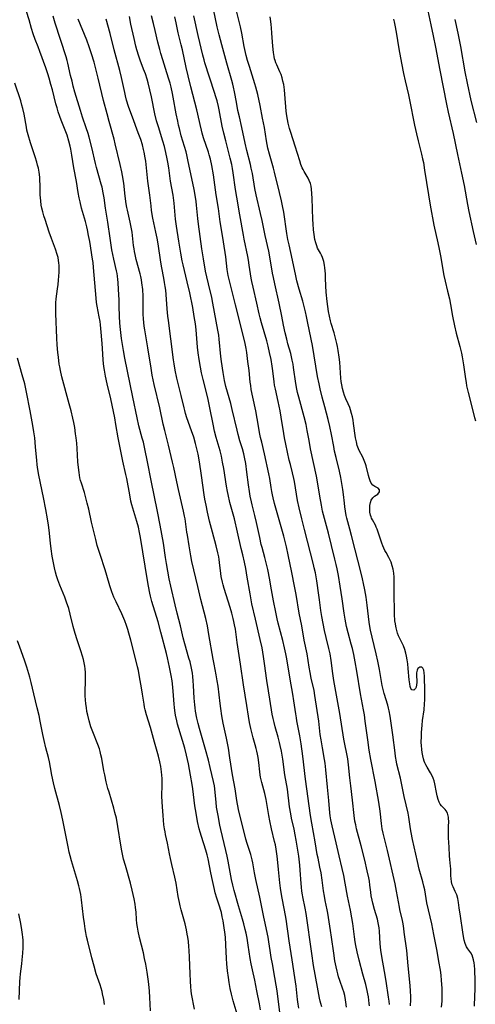
# Model space of a CAD drawing. Units: inches. Extents: x 2070145 to 2075578, y 227750 to 233200.
# Drawn here: x 2071267 to 2071368, y 229142 to 229361 of the extents above; entities that cross this region are included whole.
import ezdxf

# ---------------------------------------------------------------- set-up
doc = ezdxf.new("R2010")
doc.units = ezdxf.units.IN
doc.header["$MEASUREMENT"] = 0
doc.layers.add('c_08_T13S_R19E', color=182, linetype='Continuous')

msp = doc.modelspace()

# ---------------------------------------------------------------- linework, layer by layer
at = {"layer": 'c_08_T13S_R19E'}
for points in [[(2071360.56, 229141.55, 926), (2071360.64, 229142.2, 926), (2071360.7, 229142.91, 926), (2071360.73, 229143.61, 926), (2071360.73, 229144.47, 926), (2071360.71, 229145.79, 926), (2071360.61, 229147.51, 926), (2071360.49, 229148.67, 926), (2071360.34, 229149.78, 926), (2071360.02, 229151.73, 926), (2071359.6, 229154.04, 926), (2071358.9, 229157.71, 926), (2071358.4, 229160.12, 926), (2071357.67, 229163.22, 926), (2071357.36, 229164.79, 926), (2071356.85, 229167.63, 926), (2071356.67, 229168.48, 926), (2071356.44, 229169.42, 926), (2071355.61, 229172.27, 926), (2071355.21, 229173.95, 926), (2071354.16, 229178.88, 926), (2071353.85, 229180.42, 926), (2071353.71, 229181.18, 926), (2071353.32, 229183.84, 926), (2071353.14, 229184.72, 926), (2071352.26, 229188.44, 926), (2071352.03, 229189.52, 926), (2071351.43, 229192.48, 926), (2071350.68, 229195.63, 926), (2071350.58, 229196.08, 926), (2071350.38, 229197.28, 926), (2071350.27, 229198.1, 926), (2071349.79, 229202.13, 926), (2071349.15, 229206.3, 926), (2071348.95, 229207.48, 926), (2071348.83, 229208.02, 926), (2071348.65, 229208.68, 926), (2071347.84, 229211.29, 926), (2071347.61, 229212.21, 926), (2071347.42, 229213.09, 926), (2071347.24, 229213.97, 926), (2071346.77, 229216.62, 926), (2071346.39, 229218.52, 926), (2071346.02, 229220.13, 926), (2071345.13, 229223.81, 926), (2071344.8, 229225.36, 926), (2071344.65, 229226.22, 926), (2071344.5, 229227.16, 926), (2071344.04, 229230.92, 926), (2071343.79, 229232.73, 926), (2071343.52, 229234.39, 926), (2071343.25, 229235.75, 926), (2071343.01, 229236.82, 926), (2071342.56, 229238.67, 926), (2071341.35, 229243.28, 926), (2071340.57, 229246.45, 926), (2071340.2, 229247.82, 926), (2071339.72, 229249.47, 926), (2071339.52, 229250.26, 926), (2071339.38, 229250.91, 926), (2071339.2, 229251.84, 926), (2071339.07, 229252.78, 926), (2071338.97, 229253.6, 926), (2071338.79, 229255.56, 926), (2071338.65, 229256.63, 926), (2071338.5, 229257.59, 926), (2071338.18, 229259.31, 926), (2071337.86, 229260.78, 926), (2071337.13, 229263.81, 926), (2071336.81, 229265.21, 926), (2071336.6, 229266.23, 926), (2071336.1, 229268.92, 926), (2071335.72, 229270.67, 926), (2071335.34, 229272.23, 926), (2071334.6, 229275.03, 926), (2071334.05, 229277.17, 926), (2071333.59, 229279.07, 926), (2071333.34, 229280.19, 926), (2071333.03, 229281.77, 926), (2071331.85, 229288.66, 926), (2071330.87, 229293.68, 926), (2071330.57, 229295.13, 926), (2071330.34, 229296.16, 926), (2071330.05, 229297.34, 926), (2071329.72, 229298.54, 926), (2071328.91, 229301.23, 926), (2071328.43, 229303.06, 926), (2071328.17, 229304.19, 926), (2071327.44, 229307.65, 926), (2071326.67, 229311.05, 926), (2071326.42, 229312.27, 926), (2071326.19, 229313.57, 926), (2071325.49, 229318.35, 926), (2071325.23, 229319.75, 926), (2071325, 229320.82, 926), (2071324.56, 229322.69, 926), (2071323.44, 229327.22, 926), (2071323.19, 229328.15, 926), (2071322.3, 229331.24, 926), (2071321.97, 229332.59, 926), (2071321.65, 229334.2, 926), (2071321.18, 229337.13, 926), (2071320.79, 229339.23, 926), (2071320.23, 229342.04, 926), (2071319.7, 229344.51, 926), (2071319.3, 229346.09, 926), (2071319.07, 229346.87, 926), (2071317.84, 229350.69, 926), (2071317.44, 229352.07, 926), (2071317.16, 229353.14, 926), (2071316.7, 229355.19, 926), (2071316.14, 229358.14, 926), (2071315.84, 229359.56, 926), (2071314.7, 229364.3, 926)], [(2071357.35, 229364.17, 926), (2071358.24, 229360, 926), (2071358.75, 229357.51, 926), (2071359.25, 229355.02, 926), (2071360.2, 229349.94, 926), (2071361.68, 229342.37, 926), (2071362.07, 229340.57, 926), (2071363.17, 229335.79, 926), (2071364.18, 229331.16, 926), (2071365.06, 229326.98, 926), (2071365.6, 229324.25, 926), (2071366.35, 229320.03, 926), (2071366.65, 229318.51, 926), (2071367.63, 229314, 926), (2071368.3, 229311.12, 926)], [(2071315.15, 229140.01, 908), (2071314.27, 229142.97, 908), (2071313.88, 229144.42, 908), (2071313.6, 229145.7, 908), (2071313.36, 229147.04, 908), (2071313.19, 229148.16, 908), (2071312.99, 229149.64, 908), (2071312.83, 229151.18, 908), (2071312.75, 229152.42, 908), (2071312.63, 229155.43, 908), (2071312.51, 229157.15, 908), (2071312.39, 229158.23, 908), (2071312.26, 229159.21, 908), (2071312, 229160.78, 908), (2071311.82, 229161.68, 908), (2071311.61, 229162.58, 908), (2071311.49, 229163.04, 908), (2071311.19, 229164, 908), (2071310.58, 229165.82, 908), (2071310.24, 229166.99, 908), (2071310.06, 229167.69, 908), (2071309.62, 229169.72, 908), (2071309.27, 229171.42, 908), (2071308.68, 229174.53, 908), (2071308.46, 229175.46, 908), (2071308.16, 229176.48, 908), (2071307.18, 229179.54, 908), (2071306.89, 229180.5, 908), (2071306.69, 229181.23, 908), (2071306.32, 229182.82, 908), (2071305.97, 229184.67, 908), (2071305.71, 229186.3, 908), (2071305.25, 229190.1, 908), (2071305.11, 229191.04, 908), (2071304.75, 229193.16, 908), (2071304.26, 229195.65, 908), (2071303.83, 229197.63, 908), (2071303.46, 229199.13, 908), (2071302.99, 229200.87, 908), (2071301.88, 229204.46, 908), (2071301.68, 229205.23, 908), (2071301.42, 229206.46, 908), (2071301.24, 229207.53, 908), (2071301.16, 229208.19, 908), (2071301.1, 229208.91, 908), (2071300.91, 229211.85, 908), (2071300.74, 229213.44, 908), (2071300.64, 229214.13, 908), (2071300.45, 229215.28, 908), (2071300.07, 229217.17, 908), (2071299.63, 229219.22, 908), (2071299.39, 229220.23, 908), (2071298.16, 229224.92, 908), (2071297.51, 229227.27, 908), (2071296.16, 229231.8, 908), (2071295.86, 229232.93, 908), (2071295.71, 229233.58, 908), (2071295.38, 229235.19, 908), (2071295.16, 229236.45, 908), (2071294.1, 229242.84, 908), (2071293.63, 229245.98, 908), (2071293.43, 229247.09, 908), (2071293.14, 229248.27, 908), (2071292.77, 229249.57, 908), (2071291.88, 229252.49, 908), (2071291.68, 229253.24, 908), (2071291.49, 229254.05, 908), (2071291.21, 229255.45, 908), (2071290.56, 229259.11, 908), (2071290.37, 229260, 908), (2071289.67, 229262.98, 908), (2071289.43, 229264.09, 908), (2071289.07, 229265.9, 908), (2071288.65, 229268.18, 908), (2071288.16, 229271.13, 908), (2071287.87, 229272.61, 908), (2071286.98, 229276.81, 908), (2071286.19, 229280.17, 908), (2071285.82, 229281.88, 908), (2071285.58, 229283.2, 908), (2071285.46, 229284.04, 908), (2071285.31, 229285.41, 908), (2071285.21, 229286.82, 908), (2071285.09, 229289.16, 908), (2071285.03, 229289.92, 908), (2071284.88, 229291.65, 908), (2071284.71, 229293.3, 908), (2071284.62, 229294.01, 908), (2071284.45, 229295.07, 908), (2071283.97, 229297.46, 908), (2071283.84, 229298.24, 908), (2071283.74, 229299.18, 908), (2071283.19, 229306.03, 908), (2071283.07, 229307.13, 908), (2071282.97, 229307.89, 908), (2071282.32, 229311.78, 908), (2071282.08, 229313.15, 908), (2071281.82, 229314.44, 908), (2071281.67, 229315.1, 908), (2071281.37, 229316.28, 908), (2071280.51, 229319.23, 908), (2071280.17, 229320.6, 908), (2071279.98, 229321.49, 908), (2071279.74, 229322.74, 908), (2071279.37, 229325.13, 908), (2071278.78, 229328.22, 908), (2071278.35, 229331.03, 908), (2071278.1, 229332.36, 908), (2071277.95, 229333.02, 908), (2071277.68, 229334.1, 908), (2071277.27, 229335.43, 908), (2071276.88, 229336.54, 908), (2071275.98, 229338.8, 908), (2071275.67, 229339.6, 908), (2071275.32, 229340.61, 908), (2071275.05, 229341.53, 908), (2071274.79, 229342.45, 908), (2071274, 229345.56, 908), (2071273.7, 229346.71, 908), (2071273.3, 229348.11, 908), (2071273, 229349.11, 908), (2071272.57, 229350.39, 908), (2071271.23, 229354.05, 908), (2071270.84, 229355.07, 908), (2071270.17, 229356.76, 908), (2071269.71, 229358.02, 908), (2071269.35, 229359.2, 908), (2071268.83, 229361.09, 908), (2071268.26, 229362.97, 908)], [(2071339.43, 229141.54, 918), (2071339.31, 229142.65, 918), (2071339.24, 229143.17, 918), (2071339.05, 229144.14, 918), (2071338.84, 229144.98, 918), (2071338.65, 229145.58, 918), (2071337.95, 229147.52, 918), (2071337.69, 229148.32, 918), (2071337.51, 229148.94, 918), (2071337.35, 229149.57, 918), (2071337.14, 229150.53, 918), (2071336.89, 229151.83, 918), (2071336.61, 229153.57, 918), (2071336.14, 229157.14, 918), (2071335.92, 229158.58, 918), (2071335.27, 229162.43, 918), (2071335.13, 229163.19, 918), (2071334.69, 229165.29, 918), (2071334.52, 229166.22, 918), (2071334.34, 229167.4, 918), (2071334.03, 229169.82, 918), (2071333.78, 229171.44, 918), (2071333.55, 229172.67, 918), (2071333.11, 229174.68, 918), (2071332.95, 229175.52, 918), (2071332.48, 229178.35, 918), (2071331.72, 229182.49, 918), (2071331.43, 229184.19, 918), (2071330.34, 229192.28, 918), (2071329.71, 229197.39, 918), (2071329.34, 229200.1, 918), (2071329.04, 229201.88, 918), (2071328.41, 229205.21, 918), (2071328.3, 229205.86, 918), (2071328.16, 229206.79, 918), (2071327.76, 229209.71, 918), (2071327.54, 229211.13, 918), (2071326.89, 229214.53, 918), (2071326.15, 229219, 918), (2071325.95, 229220.14, 918), (2071325.68, 229221.44, 918), (2071325.3, 229223.12, 918), (2071324.28, 229226.96, 918), (2071324.04, 229227.91, 918), (2071323.71, 229229.4, 918), (2071323.21, 229231.9, 918), (2071322.64, 229235.15, 918), (2071322.38, 229236.55, 918), (2071321.92, 229238.88, 918), (2071321.61, 229240.36, 918), (2071321.31, 229241.55, 918), (2071320.66, 229243.77, 918), (2071320.48, 229244.47, 918), (2071320.13, 229245.98, 918), (2071319.44, 229249.32, 918), (2071319.06, 229250.86, 918), (2071318.43, 229253.24, 918), (2071318.28, 229253.89, 918), (2071318.02, 229255.2, 918), (2071317.85, 229256.2, 918), (2071317.65, 229257.68, 918), (2071317.29, 229260.54, 918), (2071317.03, 229262.42, 918), (2071316.76, 229263.88, 918), (2071316.61, 229264.6, 918), (2071316.3, 229265.73, 918), (2071315.74, 229267.5, 918), (2071315.33, 229268.92, 918), (2071315.1, 229269.83, 918), (2071314.03, 229274.48, 918), (2071313.71, 229275.8, 918), (2071313.37, 229277.07, 918), (2071312.62, 229279.59, 918), (2071312.45, 229280.26, 918), (2071312.3, 229280.92, 918), (2071312.13, 229281.8, 918), (2071311.99, 229282.69, 918), (2071311.64, 229285.1, 918), (2071311.5, 229286.24, 918), (2071311.11, 229290.1, 918), (2071311.01, 229290.95, 918), (2071310.83, 229292.12, 918), (2071309.73, 229298.13, 918), (2071309.47, 229299.36, 918), (2071308.72, 229302.42, 918), (2071308.36, 229303.99, 918), (2071308.11, 229305.23, 918), (2071307.62, 229307.96, 918), (2071307.26, 229310.18, 918), (2071306.51, 229315.65, 918), (2071306.36, 229316.95, 918), (2071306.08, 229319.92, 918), (2071305.98, 229320.72, 918), (2071305.78, 229322.13, 918), (2071305.55, 229323.38, 918), (2071304.17, 229329.99, 918), (2071303.91, 229331.09, 918), (2071303.74, 229331.73, 918), (2071302.7, 229335.34, 918), (2071302.28, 229336.93, 918), (2071302.1, 229337.68, 918), (2071301.91, 229338.53, 918), (2071301.58, 229340.19, 918), (2071300.92, 229343.87, 918), (2071300.75, 229344.7, 918), (2071300.43, 229346.12, 918), (2071300.19, 229347.04, 918), (2071299.94, 229347.92, 918), (2071299.51, 229349.32, 918), (2071298.56, 229352.22, 918), (2071298.15, 229353.58, 918), (2071297.91, 229354.48, 918), (2071297.49, 229356.16, 918), (2071296.91, 229358.75, 918), (2071296.54, 229360.29, 918), (2071296.07, 229362, 918)], [(2071348.99, 229142.16, 922), (2071348.92, 229142.89, 922), (2071348.81, 229143.76, 922), (2071348.26, 229147.36, 922), (2071347.91, 229149.5, 922), (2071347.31, 229152.81, 922), (2071347.1, 229154.2, 922), (2071346.94, 229155.66, 922), (2071346.76, 229158.48, 922), (2071346.7, 229159.21, 922), (2071346.6, 229159.93, 922), (2071346.53, 229160.29, 922), (2071346.33, 229161.12, 922), (2071345.68, 229163.27, 922), (2071345.29, 229164.7, 922), (2071345.14, 229165.38, 922), (2071344.96, 229166.33, 922), (2071344.85, 229167.11, 922), (2071344.66, 229168.68, 922), (2071344.54, 229169.55, 922), (2071344.41, 229170.31, 922), (2071344.08, 229171.89, 922), (2071343.52, 229174.27, 922), (2071342.75, 229177.4, 922), (2071341.7, 229181.22, 922), (2071341.5, 229182.09, 922), (2071341.34, 229182.93, 922), (2071341.15, 229184.19, 922), (2071340.79, 229187.56, 922), (2071340.38, 229190.77, 922), (2071340.19, 229192.53, 922), (2071339.9, 229195.48, 922), (2071339.72, 229196.8, 922), (2071338.89, 229201.18, 922), (2071337.94, 229206.83, 922), (2071336.63, 229214.19, 922), (2071336.39, 229215.76, 922), (2071336.02, 229218.61, 922), (2071335.79, 229220.1, 922), (2071335.53, 229221.34, 922), (2071334.94, 229223.77, 922), (2071334.59, 229225.33, 922), (2071334.25, 229226.88, 922), (2071333.94, 229228.46, 922), (2071333.74, 229229.76, 922), (2071333.45, 229232.15, 922), (2071333.31, 229233.14, 922), (2071332.83, 229236.35, 922), (2071332.52, 229238.11, 922), (2071332.28, 229239.23, 922), (2071332.1, 229239.96, 922), (2071330.09, 229247.76, 922), (2071329.53, 229250.14, 922), (2071328.92, 229252.61, 922), (2071328.56, 229254.2, 922), (2071328.3, 229255.6, 922), (2071327.86, 229258.44, 922), (2071327.74, 229259.09, 922), (2071327.45, 229260.39, 922), (2071326.96, 229262.24, 922), (2071326.73, 229263.19, 922), (2071325.96, 229266.76, 922), (2071325.68, 229268.19, 922), (2071325.5, 229269.15, 922), (2071324.92, 229272.73, 922), (2071324.67, 229274.13, 922), (2071324.25, 229276.21, 922), (2071323.62, 229279, 922), (2071323.45, 229279.86, 922), (2071323.33, 229280.64, 922), (2071323.06, 229283.02, 922), (2071322.92, 229284.09, 922), (2071322.67, 229285.57, 922), (2071322.35, 229287.11, 922), (2071322, 229288.56, 922), (2071321.69, 229289.73, 922), (2071320.54, 229293.73, 922), (2071320.24, 229294.85, 922), (2071320.03, 229295.73, 922), (2071319.5, 229298.13, 922), (2071318.65, 229301.68, 922), (2071318.37, 229302.92, 922), (2071318.23, 229303.64, 922), (2071318.07, 229304.6, 922), (2071317.82, 229306.54, 922), (2071317.65, 229307.65, 922), (2071317.49, 229308.51, 922), (2071316.68, 229312.33, 922), (2071316.52, 229313.19, 922), (2071315.75, 229317.76, 922), (2071315.03, 229321.69, 922), (2071314.76, 229323.38, 922), (2071314.27, 229327.1, 922), (2071314.11, 229328.04, 922), (2071313.92, 229328.94, 922), (2071313.57, 229330.34, 922), (2071312.57, 229334.19, 922), (2071312.17, 229335.87, 922), (2071311.82, 229337.49, 922), (2071311.11, 229341.08, 922), (2071310.94, 229341.86, 922), (2071310.64, 229343.1, 922), (2071310.4, 229343.99, 922), (2071310.11, 229344.97, 922), (2071307.96, 229351.56, 922), (2071307.76, 229352.23, 922), (2071307.49, 229353.23, 922), (2071306.46, 229357.6, 922), (2071305.5, 229361.97, 922)], [(2071353.69, 229141.86, 924), (2071353.74, 229143.22, 924), (2071353.75, 229143.94, 924), (2071353.72, 229145.15, 924), (2071353.64, 229146.36, 924), (2071353.17, 229150.77, 924), (2071352.84, 229154.14, 924), (2071352.31, 229158.22, 924), (2071352.2, 229159.02, 924), (2071352.03, 229160.1, 924), (2071351.89, 229160.81, 924), (2071351.34, 229163.25, 924), (2071351.23, 229163.81, 924), (2071350.61, 229167.38, 924), (2071350.29, 229168.95, 924), (2071348.59, 229176.39, 924), (2071347.63, 229180.22, 924), (2071347.41, 229181.24, 924), (2071347.24, 229182.4, 924), (2071346.91, 229185.17, 924), (2071346.63, 229187.14, 924), (2071345.81, 229191.74, 924), (2071344.88, 229196.6, 924), (2071344.51, 229198.67, 924), (2071344.17, 229200.98, 924), (2071343.62, 229205.15, 924), (2071343.42, 229206.56, 924), (2071343.24, 229207.64, 924), (2071342.55, 229211.2, 924), (2071341.72, 229216.28, 924), (2071341.36, 229218.35, 924), (2071341.06, 229219.96, 924), (2071340.75, 229221.34, 924), (2071340.5, 229222.31, 924), (2071339.83, 229224.83, 924), (2071339.48, 229226.22, 924), (2071339.14, 229227.84, 924), (2071338.91, 229229.18, 924), (2071338.46, 229232.33, 924), (2071338.01, 229235.18, 924), (2071337.66, 229237.53, 924), (2071337.39, 229238.99, 924), (2071337.17, 229240, 924), (2071336.89, 229241.15, 924), (2071336.11, 229244.19, 924), (2071335.42, 229246.94, 924), (2071334.52, 229250.22, 924), (2071334.14, 229251.83, 924), (2071333.87, 229253.18, 924), (2071333.49, 229255.19, 924), (2071332.99, 229258.38, 924), (2071332.76, 229259.66, 924), (2071331.47, 229265.74, 924), (2071331.12, 229267.55, 924), (2071330.72, 229269.76, 924), (2071330.45, 229271.11, 924), (2071330.03, 229272.86, 924), (2071328.81, 229277.2, 924), (2071328.55, 229278.24, 924), (2071328.39, 229278.95, 924), (2071328.16, 229280.21, 924), (2071327.68, 229283.82, 924), (2071327.57, 229284.5, 924), (2071327.38, 229285.46, 924), (2071327.03, 229286.93, 924), (2071326.43, 229289.08, 924), (2071326.16, 229290.13, 924), (2071325.82, 229291.53, 924), (2071325.43, 229293.22, 924), (2071325.03, 229295.18, 924), (2071324.47, 229298.11, 924), (2071323.48, 229302.38, 924), (2071323.18, 229303.77, 924), (2071323, 229304.75, 924), (2071322.47, 229307.96, 924), (2071322.14, 229309.63, 924), (2071321.36, 229313.18, 924), (2071320.68, 229316.48, 924), (2071320.34, 229318.01, 924), (2071319.36, 229322.21, 924), (2071319.07, 229323.63, 924), (2071318.5, 229326.91, 924), (2071318.26, 229328.1, 924), (2071318.07, 229328.94, 924), (2071317.29, 229332.06, 924), (2071316.94, 229333.65, 924), (2071316.19, 229337.13, 924), (2071315.62, 229339.52, 924), (2071315.3, 229340.95, 924), (2071314.95, 229342.76, 924), (2071314.55, 229345.07, 924), (2071314.34, 229346.1, 924), (2071314.18, 229346.78, 924), (2071313.95, 229347.64, 924), (2071312.83, 229351.48, 924), (2071312.39, 229353.07, 924), (2071311.74, 229355.56, 924), (2071311.13, 229357.8, 924), (2071310.7, 229359.54, 924), (2071309.86, 229363.46, 924)], [(2071320.31, 229140.94, 910), (2071320.08, 229142.29, 910), (2071319.48, 229145.19, 910), (2071319.03, 229147.55, 910), (2071318.52, 229149.83, 910), (2071318.24, 229151.23, 910), (2071318.05, 229152.38, 910), (2071317.6, 229155.34, 910), (2071317.33, 229156.93, 910), (2071317.11, 229158.01, 910), (2071316.93, 229158.82, 910), (2071316.61, 229160.1, 910), (2071316.31, 229161.16, 910), (2071315.43, 229164.06, 910), (2071314.47, 229167.47, 910), (2071314.14, 229168.7, 910), (2071313.86, 229169.94, 910), (2071313.12, 229174.04, 910), (2071312.9, 229175.13, 910), (2071312.6, 229176.43, 910), (2071311.84, 229179.51, 910), (2071311.49, 229181.03, 910), (2071311.28, 229182.04, 910), (2071310.87, 229184.15, 910), (2071310.56, 229186.06, 910), (2071310.43, 229187.16, 910), (2071310.26, 229189.26, 910), (2071310.17, 229190.12, 910), (2071310.07, 229190.76, 910), (2071309.87, 229191.77, 910), (2071309.15, 229194.83, 910), (2071308.72, 229196.52, 910), (2071308.09, 229198.86, 910), (2071306.76, 229203.49, 910), (2071306.45, 229204.63, 910), (2071306.17, 229205.83, 910), (2071305.87, 229207.38, 910), (2071305.75, 229208.15, 910), (2071305.67, 229208.81, 910), (2071305.55, 229210.25, 910), (2071305.43, 229213.12, 910), (2071305.37, 229214.14, 910), (2071305.27, 229215.09, 910), (2071305.16, 229215.81, 910), (2071304.96, 229216.93, 910), (2071304.63, 229218.33, 910), (2071304.39, 229219.19, 910), (2071303.47, 229222.32, 910), (2071303.11, 229223.65, 910), (2071302.49, 229226.37, 910), (2071301.75, 229229.2, 910), (2071301.31, 229231.01, 910), (2071300.35, 229235.19, 910), (2071300.03, 229236.77, 910), (2071299.38, 229240.24, 910), (2071299.17, 229241.52, 910), (2071298.7, 229244.71, 910), (2071297.98, 229248.76, 910), (2071297.39, 229251.81, 910), (2071295.97, 229258.64, 910), (2071295.2, 229262.8, 910), (2071294.58, 229265.71, 910), (2071294.25, 229267.16, 910), (2071294.02, 229268.1, 910), (2071293.26, 229270.85, 910), (2071292.85, 229272.59, 910), (2071291.88, 229277.17, 910), (2071290.13, 229285.86, 910), (2071289.83, 229287.55, 910), (2071289.4, 229290.21, 910), (2071289.21, 229291.56, 910), (2071289.07, 229292.92, 910), (2071289.02, 229293.69, 910), (2071288.95, 229295.16, 910), (2071288.9, 229297.4, 910), (2071288.84, 229298.84, 910), (2071288.71, 229301.14, 910), (2071288.64, 229302.68, 910), (2071288.59, 229303.39, 910), (2071288.5, 229304.09, 910), (2071288.4, 229304.68, 910), (2071288.28, 229305.27, 910), (2071287.66, 229307.89, 910), (2071287.27, 229309.99, 910), (2071286.87, 229312.53, 910), (2071286.35, 229316.13, 910), (2071285.86, 229319.19, 910), (2071285.53, 229321.51, 910), (2071285.33, 229322.64, 910), (2071285.05, 229323.87, 910), (2071284.87, 229324.58, 910), (2071283.85, 229328.23, 910), (2071283.62, 229329.13, 910), (2071282.79, 229332.72, 910), (2071282.19, 229335.01, 910), (2071281.95, 229335.84, 910), (2071281.56, 229337.09, 910), (2071280.74, 229339.42, 910), (2071280.23, 229340.95, 910), (2071279.04, 229345.02, 910), (2071278.67, 229346.33, 910), (2071278.38, 229347.43, 910), (2071278.07, 229348.73, 910), (2071277.46, 229351.45, 910), (2071277.3, 229352.07, 910), (2071277.07, 229352.84, 910), (2071274.63, 229360.34, 910), (2071274.15, 229361.91, 910)], [(2071324.69, 229139.81, 912), (2071324.01, 229145.16, 912), (2071323.83, 229146.43, 912), (2071323.54, 229148.14, 912), (2071322.95, 229151.2, 912), (2071322.71, 229152.58, 912), (2071322.47, 229154.17, 912), (2071322.2, 229156.11, 912), (2071322.04, 229157.1, 912), (2071321.89, 229157.83, 912), (2071321.34, 229160.22, 912), (2071321.04, 229161.56, 912), (2071320.14, 229166.04, 912), (2071319.24, 229169.92, 912), (2071318.96, 229171.4, 912), (2071318.61, 229173.67, 912), (2071318.49, 229174.31, 912), (2071318.34, 229174.95, 912), (2071318.19, 229175.48, 912), (2071317.35, 229177.93, 912), (2071317.06, 229178.93, 912), (2071316.4, 229181.69, 912), (2071315.52, 229185.17, 912), (2071315.17, 229186.72, 912), (2071315.03, 229187.52, 912), (2071314.67, 229190.1, 912), (2071314.1, 229193.21, 912), (2071313.52, 229197.02, 912), (2071313.16, 229199.15, 912), (2071312.73, 229201.4, 912), (2071312.03, 229204.7, 912), (2071311.73, 229206.32, 912), (2071311.48, 229207.98, 912), (2071311.34, 229209.08, 912), (2071310.87, 229212.97, 912), (2071310.71, 229214.11, 912), (2071310.47, 229215.47, 912), (2071309.97, 229217.86, 912), (2071309.77, 229218.95, 912), (2071308.85, 229224.41, 912), (2071308.49, 229226.34, 912), (2071308.12, 229228, 912), (2071307.06, 229232.19, 912), (2071306.38, 229235.13, 912), (2071305.47, 229238.81, 912), (2071305.06, 229240.65, 912), (2071304.82, 229241.93, 912), (2071304.47, 229244.12, 912), (2071304.04, 229246.51, 912), (2071303.93, 229247.2, 912), (2071303.54, 229250.13, 912), (2071303.44, 229250.71, 912), (2071303.2, 229251.88, 912), (2071302.05, 229256.64, 912), (2071301.67, 229258.37, 912), (2071301.01, 229261.54, 912), (2071300.74, 229262.74, 912), (2071299.83, 229266.53, 912), (2071299.02, 229269.79, 912), (2071298.68, 229271.2, 912), (2071297.9, 229274.85, 912), (2071296.66, 229280.04, 912), (2071296.24, 229282.12, 912), (2071295.97, 229283.67, 912), (2071295.27, 229288.14, 912), (2071294.55, 229292.18, 912), (2071294.43, 229292.95, 912), (2071294.33, 229293.78, 912), (2071294.26, 229294.61, 912), (2071294.21, 229295.67, 912), (2071294.21, 229298.18, 912), (2071294.18, 229299.66, 912), (2071294.1, 229301.14, 912), (2071293.94, 229302.62, 912), (2071293.84, 229303.32, 912), (2071293.7, 229304.05, 912), (2071293.57, 229304.59, 912), (2071292.67, 229307.8, 912), (2071292.4, 229308.94, 912), (2071292.28, 229309.57, 912), (2071292.17, 229310.21, 912), (2071292.08, 229310.94, 912), (2071291.85, 229313.15, 912), (2071291.76, 229313.87, 912), (2071291.49, 229315.39, 912), (2071291.34, 229316.1, 912), (2071290.71, 229318.78, 912), (2071290.59, 229319.39, 912), (2071290.45, 229320.22, 912), (2071290.22, 229321.89, 912), (2071289.88, 229324.81, 912), (2071289.61, 229326.48, 912), (2071289.45, 229327.3, 912), (2071289.1, 229328.91, 912), (2071288, 229333.49, 912), (2071287.73, 229334.53, 912), (2071286.63, 229338.47, 912), (2071286.18, 229340.18, 912), (2071285.42, 229343.17, 912), (2071284.22, 229348.11, 912), (2071283.29, 229351.65, 912), (2071282.73, 229353.57, 912), (2071282.22, 229355.11, 912), (2071281.66, 229356.59, 912), (2071279.77, 229361.22, 912)], [(2071328.86, 229141.36, 914), (2071328.71, 229142.21, 914), (2071328.56, 229143.24, 914), (2071328.24, 229146.25, 914), (2071327.99, 229148.14, 914), (2071327.36, 229152.06, 914), (2071326.69, 229156.3, 914), (2071326.02, 229161.11, 914), (2071325.68, 229163.13, 914), (2071325.08, 229166.2, 914), (2071324.77, 229168.01, 914), (2071324.62, 229169.19, 914), (2071324.35, 229172.16, 914), (2071324.19, 229173.75, 914), (2071324.01, 229175.15, 914), (2071323.79, 229176.68, 914), (2071323.62, 229177.64, 914), (2071323.46, 229178.41, 914), (2071322.76, 229181.22, 914), (2071322.37, 229183.03, 914), (2071322.16, 229184.2, 914), (2071321.82, 229186.41, 914), (2071321.58, 229187.73, 914), (2071321.27, 229189.09, 914), (2071320.62, 229191.53, 914), (2071320.34, 229192.72, 914), (2071320.24, 229193.23, 914), (2071320.14, 229193.9, 914), (2071319.92, 229196, 914), (2071319.77, 229197.1, 914), (2071319.65, 229197.81, 914), (2071319.5, 229198.52, 914), (2071319.37, 229199.07, 914), (2071319.15, 229199.88, 914), (2071318.69, 229201.47, 914), (2071318.31, 229202.9, 914), (2071318.15, 229203.55, 914), (2071317.89, 229204.87, 914), (2071317.64, 229206.29, 914), (2071317.29, 229208.63, 914), (2071316.53, 229213.21, 914), (2071315.88, 229217.86, 914), (2071315.13, 229222.64, 914), (2071314.72, 229225.59, 914), (2071314.56, 229226.54, 914), (2071314.4, 229227.28, 914), (2071314.23, 229228.02, 914), (2071313.93, 229229.14, 914), (2071313.56, 229230.4, 914), (2071312.2, 229234.67, 914), (2071311.98, 229235.48, 914), (2071311.83, 229236.08, 914), (2071311.59, 229237.33, 914), (2071311.49, 229237.98, 914), (2071311.22, 229240.4, 914), (2071311.13, 229241.11, 914), (2071311.03, 229241.68, 914), (2071310.84, 229242.57, 914), (2071310.45, 229244.15, 914), (2071309.62, 229247.19, 914), (2071309, 229249.6, 914), (2071308.51, 229251.66, 914), (2071308.2, 229253.19, 914), (2071307.96, 229254.53, 914), (2071307.81, 229255.49, 914), (2071307.2, 229259.81, 914), (2071306.75, 229262.81, 914), (2071306.43, 229264.54, 914), (2071306.11, 229266, 914), (2071305.88, 229266.89, 914), (2071305.46, 229268.32, 914), (2071304.99, 229269.7, 914), (2071303.96, 229272.6, 914), (2071303.64, 229273.59, 914), (2071303.45, 229274.24, 914), (2071303.3, 229274.85, 914), (2071302.67, 229277.59, 914), (2071301.71, 229281.45, 914), (2071301.34, 229283.21, 914), (2071301.1, 229284.6, 914), (2071300.98, 229285.47, 914), (2071300.4, 229290.2, 914), (2071299.83, 229294.25, 914), (2071299.72, 229295.18, 914), (2071299.55, 229296.85, 914), (2071299.33, 229300.04, 914), (2071299.25, 229300.97, 914), (2071299.14, 229301.81, 914), (2071298.99, 229302.73, 914), (2071298.83, 229303.64, 914), (2071298.35, 229305.98, 914), (2071298.12, 229307.21, 914), (2071297.51, 229311.31, 914), (2071297.3, 229312.58, 914), (2071297.04, 229313.92, 914), (2071296.39, 229317.03, 914), (2071296.1, 229318.69, 914), (2071295.96, 229319.77, 914), (2071295.68, 229322.14, 914), (2071295.26, 229325.22, 914), (2071294.97, 229328.17, 914), (2071294.8, 229329.65, 914), (2071294.69, 229330.39, 914), (2071294.45, 229331.69, 914), (2071294.32, 229332.25, 914), (2071294.04, 229333.3, 914), (2071293.66, 229334.49, 914), (2071293.13, 229335.98, 914), (2071291.83, 229339.48, 914), (2071291.27, 229341, 914), (2071290.97, 229341.86, 914), (2071290.53, 229343.25, 914), (2071290.28, 229344.23, 914), (2071290.11, 229344.97, 914), (2071289.4, 229348.27, 914), (2071289.02, 229349.86, 914), (2071287.79, 229354.43, 914), (2071286.9, 229358.09, 914), (2071286.01, 229361.21, 914)], [(2071333.94, 229141.6, 916), (2071333.72, 229142.35, 916), (2071333.6, 229142.86, 916), (2071333.46, 229143.55, 916), (2071333.18, 229145.2, 916), (2071332.47, 229148.85, 916), (2071332.12, 229150.81, 916), (2071331.72, 229153.46, 916), (2071330.5, 229162.41, 916), (2071330.29, 229163.57, 916), (2071329.7, 229166.11, 916), (2071329.63, 229166.52, 916), (2071329.51, 229167.37, 916), (2071329.42, 229168.22, 916), (2071329.35, 229169.07, 916), (2071329.15, 229172.02, 916), (2071329.05, 229173.1, 916), (2071328.81, 229175.15, 916), (2071328.5, 229177.33, 916), (2071328.27, 229178.73, 916), (2071328.05, 229179.87, 916), (2071327.79, 229181.12, 916), (2071327.24, 229183.57, 916), (2071327.04, 229184.58, 916), (2071326.8, 229186.13, 916), (2071326.29, 229190.07, 916), (2071325.76, 229193.21, 916), (2071325.27, 229196.7, 916), (2071324.97, 229198.52, 916), (2071324.71, 229199.77, 916), (2071324.55, 229200.42, 916), (2071324.24, 229201.58, 916), (2071323.57, 229203.9, 916), (2071323.32, 229204.85, 916), (2071323.11, 229205.78, 916), (2071322.94, 229206.69, 916), (2071322.36, 229210.08, 916), (2071322.06, 229211.92, 916), (2071321.73, 229214.17, 916), (2071321.22, 229217.99, 916), (2071320.98, 229219.53, 916), (2071320.66, 229221.43, 916), (2071320.27, 229223.33, 916), (2071319.17, 229227.87, 916), (2071318.41, 229231.28, 916), (2071317.98, 229233.49, 916), (2071317.36, 229237.14, 916), (2071317.02, 229239.07, 916), (2071316.73, 229240.52, 916), (2071316.39, 229242.11, 916), (2071316.05, 229243.55, 916), (2071315.17, 229247.19, 916), (2071314.5, 229250.11, 916), (2071313.5, 229253.78, 916), (2071313.09, 229255.54, 916), (2071312.95, 229256.21, 916), (2071312.74, 229257.4, 916), (2071312.14, 229261.34, 916), (2071311.89, 229262.72, 916), (2071311.61, 229264.08, 916), (2071311.32, 229265.26, 916), (2071310.45, 229268.23, 916), (2071310.1, 229269.63, 916), (2071309.75, 229271.2, 916), (2071309.05, 229274.84, 916), (2071308.66, 229276.69, 916), (2071308.28, 229278.23, 916), (2071307.53, 229281.12, 916), (2071307.19, 229282.58, 916), (2071306.93, 229283.85, 916), (2071306.64, 229285.58, 916), (2071306.44, 229287.06, 916), (2071306.32, 229288.3, 916), (2071305.99, 229292.15, 916), (2071305.83, 229293.47, 916), (2071305.59, 229295.15, 916), (2071305.23, 229297.17, 916), (2071304.59, 229300.37, 916), (2071304.03, 229302.84, 916), (2071303.08, 229306.64, 916), (2071302.89, 229307.53, 916), (2071302.57, 229309.22, 916), (2071302.12, 229311.91, 916), (2071301.6, 229315.23, 916), (2071301.42, 229316.76, 916), (2071301.09, 229320.34, 916), (2071300.95, 229321.51, 916), (2071300.86, 229322.11, 916), (2071300.31, 229325.22, 916), (2071299.89, 229328.17, 916), (2071299.7, 229329.44, 916), (2071299.56, 229330.21, 916), (2071299.27, 229331.62, 916), (2071298.94, 229332.95, 916), (2071298.62, 229334.09, 916), (2071297.59, 229337.27, 916), (2071297.21, 229338.62, 916), (2071296.83, 229340.21, 916), (2071296.08, 229343.96, 916), (2071295.72, 229345.52, 916), (2071295.3, 229347.1, 916), (2071295.07, 229347.9, 916), (2071294.7, 229349.08, 916), (2071294.32, 229350.15, 916), (2071293.57, 229352.14, 916), (2071293.27, 229353.02, 916), (2071292.82, 229354.45, 916), (2071292.61, 229355.22, 916), (2071292.2, 229356.93, 916), (2071291.49, 229360.11, 916), (2071291.14, 229361.83, 916)], [(2071344.56, 229141.83, 920), (2071344.52, 229142.41, 920), (2071344.45, 229143.12, 920), (2071344.35, 229143.83, 920), (2071344.23, 229144.53, 920), (2071344.08, 229145.24, 920), (2071343.74, 229146.57, 920), (2071343.1, 229148.91, 920), (2071342.3, 229152, 920), (2071341.86, 229153.84, 920), (2071341.55, 229155.3, 920), (2071341.41, 229156.06, 920), (2071341.22, 229157.19, 920), (2071340.85, 229160.14, 920), (2071340.65, 229161.43, 920), (2071340.33, 229163.14, 920), (2071339.7, 229166.21, 920), (2071339.19, 229169.15, 920), (2071338.86, 229170.85, 920), (2071338.52, 229172.36, 920), (2071337.82, 229175.2, 920), (2071337.15, 229178.13, 920), (2071336.23, 229181.9, 920), (2071335.95, 229183.22, 920), (2071335.8, 229184.13, 920), (2071335.73, 229184.78, 920), (2071335.53, 229187.55, 920), (2071335.22, 229190.47, 920), (2071334.88, 229194.36, 920), (2071334.72, 229195.79, 920), (2071334.59, 229196.62, 920), (2071334.08, 229199.21, 920), (2071333.78, 229200.97, 920), (2071333.62, 229202.18, 920), (2071333.27, 229205.13, 920), (2071332.42, 229210.87, 920), (2071332.22, 229211.96, 920), (2071331.62, 229214.71, 920), (2071331.36, 229215.98, 920), (2071331.15, 229217.18, 920), (2071330.68, 229220.11, 920), (2071330.05, 229223.2, 920), (2071329.48, 229226.34, 920), (2071328.91, 229229.2, 920), (2071328.22, 229233.3, 920), (2071327.88, 229235.15, 920), (2071327.25, 229238.19, 920), (2071326.48, 229242.16, 920), (2071326.08, 229243.94, 920), (2071325.48, 229246.26, 920), (2071323.45, 229253.53, 920), (2071323.12, 229254.81, 920), (2071322.97, 229255.46, 920), (2071322.82, 229256.21, 920), (2071322.69, 229257.09, 920), (2071322.4, 229259.13, 920), (2071322.2, 229260.16, 920), (2071321.23, 229264.61, 920), (2071320.58, 229267.18, 920), (2071320.33, 229268.24, 920), (2071320.12, 229269.37, 920), (2071319.83, 229271.16, 920), (2071319.59, 229272.49, 920), (2071319.26, 229274.14, 920), (2071318.6, 229277.18, 920), (2071318.26, 229278.92, 920), (2071318.13, 229279.76, 920), (2071318.02, 229280.54, 920), (2071317.77, 229283.15, 920), (2071317.53, 229285.13, 920), (2071317.24, 229287.11, 920), (2071317.1, 229288, 920), (2071316.89, 229289.11, 920), (2071316.61, 229290.36, 920), (2071314.77, 229297.73, 920), (2071313.54, 229302.48, 920), (2071313.27, 229303.63, 920), (2071313.15, 229304.23, 920), (2071312.93, 229305.61, 920), (2071312.57, 229308.39, 920), (2071312.1, 229311.73, 920), (2071311.88, 229313.14, 920), (2071311.36, 229316.19, 920), (2071310.96, 229319.14, 920), (2071310.46, 229322.2, 920), (2071309.83, 229326.6, 920), (2071309.47, 229328.68, 920), (2071309.16, 229330.14, 920), (2071308.92, 229331.06, 920), (2071308.74, 229331.66, 920), (2071307.65, 229334.85, 920), (2071307.33, 229335.91, 920), (2071307.16, 229336.56, 920), (2071306.87, 229337.84, 920), (2071306.4, 229340.13, 920), (2071306.17, 229341.08, 920), (2071304.82, 229346.18, 920), (2071304.22, 229348.62, 920), (2071303.79, 229350.5, 920), (2071302.94, 229354.46, 920), (2071302.69, 229355.54, 920), (2071302.01, 229358.22, 920), (2071301.55, 229360.42, 920), (2071301.24, 229361.75, 920)], [(2071367.9, 229141.76, 928), (2071368.02, 229144.08, 928), (2071368.06, 229145.52, 928), (2071368.08, 229147.04, 928), (2071368.07, 229148.08, 928), (2071368.04, 229149.2, 928), (2071368, 229149.93, 928), (2071367.91, 229150.86, 928), (2071367.83, 229151.42, 928), (2071367.72, 229152.06, 928), (2071367.58, 229152.64, 928), (2071367.38, 229153.16, 928), (2071367.09, 229153.63, 928), (2071366.41, 229154.52, 928), (2071366.14, 229154.98, 928), (2071365.83, 229155.74, 928), (2071365.63, 229156.48, 928), (2071365.46, 229157.28, 928), (2071365.3, 229158.27, 928), (2071364.82, 229161.83, 928), (2071364.55, 229163.64, 928), (2071364.4, 229164.87, 928), (2071364.25, 229165.71, 928), (2071363.97, 229166.57, 928), (2071363.66, 229167.27, 928), (2071363.16, 229168.3, 928), (2071362.99, 229168.77, 928), (2071362.83, 229169.41, 928), (2071362.72, 229170.16, 928), (2071362.67, 229170.78, 928), (2071362.63, 229172.33, 928), (2071362.59, 229172.93, 928), (2071362.44, 229174.39, 928), (2071362.38, 229175.22, 928), (2071362.27, 229177.16, 928), (2071362.18, 229179.24, 928), (2071362.15, 229180.58, 928), (2071362.17, 229181.63, 928), (2071362.21, 229182.93, 928), (2071362.18, 229183.47, 928), (2071362.14, 229183.81, 928), (2071362.08, 229184.12, 928), (2071361.89, 229184.72, 928), (2071361.61, 229185.23, 928), (2071361.38, 229185.53, 928), (2071360.57, 229186.35, 928), (2071360.31, 229186.67, 928), (2071360.05, 229187.14, 928), (2071359.82, 229187.73, 928), (2071359.61, 229188.53, 928), (2071359.45, 229189.29, 928), (2071359.1, 229191.23, 928), (2071358.95, 229191.86, 928), (2071358.76, 229192.47, 928), (2071358.54, 229192.99, 928), (2071358.17, 229193.68, 928), (2071357.39, 229194.93, 928), (2071357.08, 229195.47, 928), (2071356.9, 229195.87, 928), (2071356.73, 229196.29, 928), (2071356.56, 229196.81, 928), (2071356.4, 229197.48, 928), (2071356.28, 229198.16, 928), (2071356.19, 229198.86, 928), (2071356.12, 229199.74, 928), (2071356.09, 229200.43, 928), (2071356.1, 229201.84, 928), (2071356.14, 229202.63, 928), (2071356.27, 229204.25, 928), (2071356.39, 229205.34, 928), (2071356.71, 229207.69, 928), (2071356.82, 229208.98, 928), (2071356.86, 229209.89, 928), (2071356.88, 229210.79, 928), (2071356.88, 229211.85, 928), (2071356.82, 229215.19, 928), (2071356.76, 229215.92, 928), (2071356.63, 229216.52, 928), (2071356.44, 229216.91, 928), (2071356.18, 229217.14, 928), (2071355.73, 229217.18, 928), (2071355.35, 229216.89, 928), (2071355.16, 229216.5, 928), (2071355.09, 229216.21, 928), (2071355.04, 229215.9, 928), (2071355.02, 229215.56, 928), (2071355.03, 229215.22, 928), (2071355.1, 229214.11, 928), (2071355.1, 229213.74, 928), (2071355.05, 229213.22, 928), (2071354.94, 229212.74, 928), (2071354.8, 229212.39, 928), (2071354.4, 229212.02, 928), (2071353.97, 229212.14, 928), (2071353.79, 229212.41, 928), (2071353.63, 229212.88, 928), (2071353.52, 229213.47, 928), (2071353.41, 229214.33, 928), (2071353.19, 229216.83, 928), (2071353.07, 229217.94, 928), (2071352.95, 229218.78, 928), (2071352.8, 229219.61, 928), (2071352.65, 229220.24, 928), (2071352.4, 229221.11, 928), (2071352.1, 229221.93, 928), (2071351.85, 229222.47, 928), (2071351.24, 229223.68, 928), (2071351.04, 229224.11, 928), (2071350.82, 229224.69, 928), (2071350.63, 229225.29, 928), (2071350.47, 229225.91, 928), (2071350.39, 229226.31, 928), (2071350.32, 229226.77, 928), (2071350.24, 229227.49, 928), (2071350.15, 229228.95, 928), (2071350.11, 229230.2, 928), (2071350.06, 229232.72, 928), (2071350.07, 229235.54, 928), (2071350.06, 229236.38, 928), (2071350.03, 229237.21, 928), (2071349.95, 229238.1, 928), (2071349.81, 229238.96, 928), (2071349.62, 229239.73, 928), (2071349.36, 229240.48, 928), (2071349.17, 229240.92, 928), (2071348.84, 229241.57, 928), (2071348.24, 229242.65, 928), (2071348.01, 229243.1, 928), (2071347.77, 229243.62, 928), (2071347.54, 229244.16, 928), (2071347.34, 229244.72, 928), (2071346.6, 229246.97, 928), (2071346.27, 229247.83, 928), (2071346.08, 229248.3, 928), (2071345.87, 229248.75, 928), (2071345.21, 229249.93, 928), (2071345.03, 229250.29, 928), (2071344.92, 229250.56, 928), (2071344.78, 229250.99, 928), (2071344.66, 229251.59, 928), (2071344.61, 229252.2, 928), (2071344.62, 229252.8, 928), (2071344.65, 229253.09, 928), (2071344.78, 229253.78, 928), (2071344.97, 229254.32, 928), (2071345.28, 229254.8, 928), (2071345.71, 229255.17, 928), (2071346.42, 229255.63, 928), (2071346.78, 229256.13, 928), (2071346.77, 229256.58, 928), (2071346.46, 229256.98, 928), (2071345.72, 229257.35, 928), (2071345.29, 229257.64, 928), (2071344.93, 229258.11, 928), (2071344.68, 229258.63, 928), (2071344.46, 229259.24, 928), (2071344.31, 229259.78, 928), (2071343.8, 229261.9, 928), (2071343.66, 229262.37, 928), (2071343.4, 229263.11, 928), (2071343.1, 229263.82, 928), (2071342.27, 229265.36, 928), (2071342.12, 229265.7, 928), (2071341.85, 229266.46, 928), (2071341.65, 229267.28, 928), (2071341.48, 229268.13, 928), (2071341.02, 229271.31, 928), (2071340.9, 229272.06, 928), (2071340.75, 229272.81, 928), (2071340.58, 229273.54, 928), (2071340.32, 229274.41, 928), (2071340.16, 229274.88, 928), (2071339.84, 229275.71, 928), (2071339.33, 229276.82, 928), (2071339.01, 229277.56, 928), (2071338.75, 229278.32, 928), (2071338.55, 229279.1, 928), (2071338.39, 229279.92, 928), (2071338.28, 229280.69, 928), (2071338.2, 229281.43, 928), (2071337.94, 229285.01, 928), (2071337.83, 229286.11, 928), (2071337.63, 229287.56, 928), (2071337.47, 229288.47, 928), (2071337.33, 229289.11, 928), (2071337.02, 229290.33, 928), (2071336.69, 229291.5, 928), (2071336.04, 229293.6, 928), (2071335.87, 229294.2, 928), (2071335.64, 229295.21, 928), (2071335.45, 229296.26, 928), (2071335.16, 229298.48, 928), (2071334.95, 229300.58, 928), (2071334.86, 229301.95, 928), (2071334.81, 229303.63, 928), (2071334.76, 229304.64, 928), (2071334.72, 229305.3, 928), (2071334.65, 229305.94, 928), (2071334.55, 229306.56, 928), (2071334.37, 229307.35, 928), (2071334.08, 229308.28, 928), (2071333.89, 229308.74, 928), (2071333.66, 229309.19, 928), (2071333.21, 229309.98, 928), (2071333.03, 229310.36, 928), (2071332.84, 229310.81, 928), (2071332.62, 229311.49, 928), (2071332.44, 229312.22, 928), (2071332.24, 229313.33, 928), (2071332.11, 229314.44, 928), (2071332.02, 229315.73, 928), (2071331.98, 229316.67, 928), (2071331.82, 229321.47, 928), (2071331.68, 229323.45, 928), (2071331.58, 229324.11, 928), (2071331.42, 229324.74, 928), (2071331.16, 229325.39, 928), (2071330.9, 229325.89, 928), (2071330, 229327.39, 928), (2071329.79, 229327.79, 928), (2071329.6, 229328.21, 928), (2071329.31, 229328.94, 928), (2071329.03, 229329.78, 928), (2071328.06, 229333.03, 928), (2071327.05, 229336.03, 928), (2071326.78, 229336.91, 928), (2071326.48, 229338.12, 928), (2071326.32, 229338.94, 928), (2071326.18, 229339.76, 928), (2071326.05, 229340.8, 928), (2071325.76, 229344.59, 928), (2071325.65, 229345.56, 928), (2071325.47, 229346.74, 928), (2071325.31, 229347.49, 928), (2071325.12, 229348.22, 928), (2071324.88, 229348.92, 928), (2071324.65, 229349.51, 928), (2071323.93, 229351.08, 928), (2071323.74, 229351.56, 928), (2071323.57, 229352.05, 928), (2071323.46, 229352.44, 928), (2071323.33, 229352.97, 928), (2071323.18, 229353.84, 928), (2071323.03, 229355.23, 928), (2071322.87, 229358.14, 928), (2071322.79, 229359.34, 928), (2071322.72, 229360.03, 928), (2071322.63, 229360.71, 928), (2071322.44, 229361.78, 928)], [(2071349.9, 229361.24, 928), (2071350.05, 229360.68, 928), (2071350.22, 229359.9, 928), (2071350.51, 229358.33, 928), (2071351.08, 229354.62, 928), (2071351.67, 229351.48, 928), (2071352.12, 229349.18, 928), (2071352.5, 229347.5, 928), (2071353.24, 229344.42, 928), (2071353.49, 229343.32, 928), (2071354.61, 229337.69, 928), (2071355.04, 229335.73, 928), (2071355.4, 229334.2, 928), (2071356.16, 229331.24, 928), (2071356.39, 229330.21, 928), (2071356.55, 229329.36, 928), (2071356.84, 229327.66, 928), (2071357.66, 229322.18, 928), (2071358.05, 229319.87, 928), (2071358.9, 229315.47, 928), (2071359.77, 229311.55, 928), (2071360.05, 229310.14, 928), (2071360.41, 229308.22, 928), (2071360.86, 229305.52, 928), (2071361.11, 229304.22, 928), (2071361.38, 229303.01, 928), (2071361.95, 229300.76, 928), (2071362.34, 229299.09, 928), (2071362.58, 229297.81, 928), (2071363.04, 229295.19, 928), (2071363.48, 229293.09, 928), (2071363.88, 229291.46, 928), (2071364.67, 229288.5, 928), (2071365.03, 229286.97, 928), (2071365.19, 229286.2, 928), (2071365.36, 229285.24, 928), (2071365.5, 229284.35, 928), (2071365.92, 229281.24, 928), (2071366.04, 229280.48, 928), (2071366.18, 229279.73, 928), (2071366.54, 229278.22, 928), (2071367.94, 229272.7, 928), (2071368.12, 229271.91, 928)], [(2071363.57, 229361.15, 924), (2071364.19, 229358.17, 924), (2071364.78, 229355.15, 924), (2071365.81, 229349.53, 924), (2071366.31, 229347.04, 924), (2071367.14, 229343.18, 924), (2071368.34, 229338.25, 924)], [(2071305.62, 229141.11, 906), (2071304.99, 229144.53, 906), (2071304.9, 229145.21, 906), (2071304.8, 229146.05, 906), (2071304.71, 229147.37, 906), (2071304.64, 229148.97, 906), (2071304.53, 229152.7, 906), (2071304.46, 229154.16, 906), (2071304.39, 229155.04, 906), (2071304.28, 229156.13, 906), (2071304.14, 229157.13, 906), (2071304.03, 229157.8, 906), (2071303.85, 229158.73, 906), (2071303.52, 229160.12, 906), (2071302.66, 229163.22, 906), (2071302.45, 229164.07, 906), (2071302.27, 229164.87, 906), (2071302.03, 229166.19, 906), (2071301.57, 229169.11, 906), (2071301.28, 229170.44, 906), (2071300.57, 229173.26, 906), (2071300.26, 229174.6, 906), (2071300.06, 229175.63, 906), (2071299.64, 229178.04, 906), (2071299.21, 229179.92, 906), (2071299.07, 229180.58, 906), (2071298.95, 229181.25, 906), (2071298.84, 229182.09, 906), (2071298.66, 229184.16, 906), (2071298.48, 229186.11, 906), (2071298.4, 229187.2, 906), (2071298.37, 229188.48, 906), (2071298.43, 229191, 906), (2071298.43, 229192.43, 906), (2071298.39, 229193.14, 906), (2071298.32, 229193.89, 906), (2071298.13, 229195.07, 906), (2071297.91, 229196.14, 906), (2071297.6, 229197.4, 906), (2071296.71, 229200.51, 906), (2071295.81, 229203.77, 906), (2071294.96, 229206.56, 906), (2071294.66, 229207.65, 906), (2071294.52, 229208.26, 906), (2071294.4, 229208.9, 906), (2071294.08, 229211.17, 906), (2071293.86, 229212.57, 906), (2071293.43, 229215.03, 906), (2071293.17, 229216.4, 906), (2071292.98, 229217.26, 906), (2071292.18, 229220.24, 906), (2071291.47, 229223.14, 906), (2071291.05, 229224.74, 906), (2071290.83, 229225.51, 906), (2071290.53, 229226.43, 906), (2071290.16, 229227.45, 906), (2071289.94, 229228, 906), (2071289.47, 229229.05, 906), (2071288.18, 229231.66, 906), (2071287.7, 229232.72, 906), (2071287.21, 229233.94, 906), (2071286.78, 229235.24, 906), (2071286.15, 229237.58, 906), (2071285.79, 229238.78, 906), (2071285.56, 229239.48, 906), (2071284.84, 229241.51, 906), (2071284.32, 229243.11, 906), (2071284.01, 229244.2, 906), (2071283.67, 229245.52, 906), (2071282.73, 229249.42, 906), (2071282.09, 229252.31, 906), (2071281.78, 229253.66, 906), (2071281.4, 229255.09, 906), (2071281.12, 229256.01, 906), (2071280.47, 229258.07, 906), (2071280.3, 229258.68, 906), (2071280.15, 229259.29, 906), (2071280.03, 229259.86, 906), (2071279.94, 229260.44, 906), (2071279.8, 229261.59, 906), (2071279.7, 229262.81, 906), (2071279.53, 229265.76, 906), (2071279.43, 229266.99, 906), (2071279.31, 229268.14, 906), (2071279.19, 229269.02, 906), (2071278.97, 229270.44, 906), (2071278.75, 229271.57, 906), (2071278.55, 229272.54, 906), (2071278.17, 229274.14, 906), (2071277.77, 229275.69, 906), (2071276.13, 229281.73, 906), (2071275.81, 229283.09, 906), (2071275.65, 229283.93, 906), (2071275.55, 229284.56, 906), (2071275.35, 229286.11, 906), (2071275.24, 229287.12, 906), (2071275.1, 229288.81, 906), (2071275.01, 229290.34, 906), (2071274.79, 229295.82, 906), (2071274.77, 229297.23, 906), (2071274.8, 229298.14, 906), (2071274.87, 229299.04, 906), (2071275.17, 229301.3, 906), (2071275.28, 229302.24, 906), (2071275.38, 229303.18, 906), (2071275.51, 229304.96, 906), (2071275.54, 229305.72, 906), (2071275.53, 229306.48, 906), (2071275.47, 229307.09, 906), (2071275.4, 229307.61, 906), (2071275.27, 229308.26, 906), (2071275.1, 229308.91, 906), (2071274.7, 229310.12, 906), (2071273.78, 229312.51, 906), (2071273.28, 229313.87, 906), (2071272.38, 229316.68, 906), (2071272.11, 229317.54, 906), (2071271.87, 229318.4, 906), (2071271.67, 229319.24, 906), (2071271.55, 229319.87, 906), (2071271.41, 229320.85, 906), (2071271.34, 229321.5, 906), (2071271.3, 229322.16, 906), (2071271.26, 229324.63, 906), (2071271.25, 229325.16, 906), (2071271.19, 229326.09, 906), (2071271.05, 229327.2, 906), (2071270.89, 229328.08, 906), (2071270.72, 229328.77, 906), (2071270.53, 229329.45, 906), (2071270.15, 229330.67, 906), (2071269.12, 229333.77, 906), (2071268.61, 229335.51, 906), (2071268.35, 229336.6, 906), (2071268.22, 229337.21, 906), (2071267.7, 229340.13, 906), (2071267.42, 229341.38, 906), (2071267.24, 229342.1, 906), (2071266.96, 229343.1, 906), (2071265.69, 229347.02, 906)], [(2071295.82, 229140.75, 904), (2071295.7, 229143.7, 904), (2071295.62, 229145.14, 904), (2071295.55, 229145.91, 904), (2071295.4, 229147.26, 904), (2071295.1, 229149.38, 904), (2071294.81, 229151.13, 904), (2071294.54, 229152.42, 904), (2071294.25, 229153.64, 904), (2071293.4, 229157.02, 904), (2071293.09, 229158.43, 904), (2071292.93, 229159.37, 904), (2071292.82, 229160.18, 904), (2071292.74, 229161.08, 904), (2071292.63, 229162.69, 904), (2071292.51, 229163.72, 904), (2071292.41, 229164.44, 904), (2071292.18, 229165.66, 904), (2071291.77, 229167.6, 904), (2071291.39, 229169.11, 904), (2071290.25, 229173.07, 904), (2071289.87, 229174.47, 904), (2071289.69, 229175.21, 904), (2071289.46, 229176.3, 904), (2071289.23, 229177.57, 904), (2071288.6, 229181.75, 904), (2071288.25, 229183.57, 904), (2071287.94, 229184.86, 904), (2071287.68, 229185.8, 904), (2071286.62, 229189.34, 904), (2071286.37, 229190.22, 904), (2071286, 229191.65, 904), (2071285.66, 229193.19, 904), (2071285.48, 229194.12, 904), (2071284.98, 229196.84, 904), (2071284.82, 229197.64, 904), (2071284.63, 229198.43, 904), (2071284.47, 229198.99, 904), (2071284.12, 229199.98, 904), (2071282.98, 229202.82, 904), (2071282.58, 229203.93, 904), (2071282.17, 229205.25, 904), (2071281.87, 229206.48, 904), (2071281.7, 229207.33, 904), (2071281.57, 229208.18, 904), (2071281.46, 229209.04, 904), (2071281.38, 229209.91, 904), (2071281.33, 229210.77, 904), (2071281.31, 229211.55, 904), (2071281.38, 229214.3, 904), (2071281.38, 229215.14, 904), (2071281.36, 229215.96, 904), (2071281.29, 229216.79, 904), (2071281.22, 229217.37, 904), (2071281.09, 229218.11, 904), (2071280.92, 229218.87, 904), (2071280.72, 229219.61, 904), (2071280.37, 229220.77, 904), (2071279.53, 229223.22, 904), (2071279.09, 229224.63, 904), (2071278.66, 229226.19, 904), (2071278, 229228.95, 904), (2071277.64, 229230.23, 904), (2071277.18, 229231.62, 904), (2071276.77, 229232.74, 904), (2071275.69, 229235.36, 904), (2071275.23, 229236.58, 904), (2071274.93, 229237.47, 904), (2071274.71, 229238.25, 904), (2071274.46, 229239.28, 904), (2071274.32, 229240, 904), (2071273.99, 229241.86, 904), (2071273.73, 229243.5, 904), (2071273.59, 229244.71, 904), (2071273.3, 229247.64, 904), (2071273.15, 229248.77, 904), (2071272.94, 229250.15, 904), (2071272.56, 229252.25, 904), (2071272.06, 229254.87, 904), (2071271.01, 229259.84, 904), (2071270.71, 229261.59, 904), (2071270.63, 229262.2, 904), (2071270.53, 229263.14, 904), (2071270.29, 229266.15, 904), (2071270.08, 229268.15, 904), (2071269.88, 229269.52, 904), (2071269.66, 229270.91, 904), (2071269.08, 229274.16, 904), (2071268.25, 229278.3, 904), (2071267.85, 229280.13, 904), (2071267.32, 229282.15, 904), (2071266.24, 229285.88, 904)], [(2071285.63, 229142.14, 902), (2071285.44, 229143.27, 902), (2071285.18, 229144.53, 902), (2071285.05, 229145.07, 902), (2071284.84, 229145.79, 902), (2071284.61, 229146.51, 902), (2071283.77, 229149, 902), (2071283.27, 229150.65, 902), (2071282.78, 229152.5, 902), (2071281.81, 229156.46, 902), (2071281.62, 229157.28, 902), (2071281.45, 229158.13, 902), (2071281.3, 229158.98, 902), (2071281.12, 229160.18, 902), (2071280.94, 229161.59, 902), (2071280.5, 229165.46, 902), (2071280.32, 229166.62, 902), (2071280.05, 229167.94, 902), (2071279.91, 229168.53, 902), (2071279.6, 229169.67, 902), (2071278.29, 229174.09, 902), (2071277.97, 229175.24, 902), (2071277.77, 229176.03, 902), (2071277.51, 229177.21, 902), (2071276.32, 229183.15, 902), (2071275.96, 229184.84, 902), (2071275.58, 229186.39, 902), (2071274.58, 229190.19, 902), (2071274.28, 229191.45, 902), (2071273.92, 229193.18, 902), (2071273.62, 229194.82, 902), (2071273.37, 229196.09, 902), (2071273.14, 229197.07, 902), (2071272.55, 229199.26, 902), (2071272.16, 229200.83, 902), (2071271.87, 229202.2, 902), (2071271.31, 229205.14, 902), (2071271.04, 229206.44, 902), (2071270.64, 229208.14, 902), (2071269.88, 229211.21, 902), (2071269.31, 229213.72, 902), (2071269, 229214.94, 902), (2071268.58, 229216.41, 902), (2071268.36, 229217.13, 902), (2071267.83, 229218.72, 902), (2071266.8, 229221.61, 902), (2071266.24, 229223.04, 902)], [(2071266.64, 229143.29, 900), (2071266.77, 229147.28, 900), (2071266.82, 229148.08, 900), (2071266.91, 229148.96, 900), (2071267.2, 229151.2, 900), (2071267.31, 229152.12, 900), (2071267.43, 229153.58, 900), (2071267.49, 229154.79, 900), (2071267.5, 229155.41, 900), (2071267.48, 229156.49, 900), (2071267.44, 229157.13, 900), (2071267.39, 229157.7, 900), (2071267.23, 229158.79, 900), (2071266.99, 229160.13, 900), (2071266.56, 229162.32, 900)]]:
    msp.add_polyline3d(points, dxfattribs=at)

doc.saveas('drawing.dxf')
